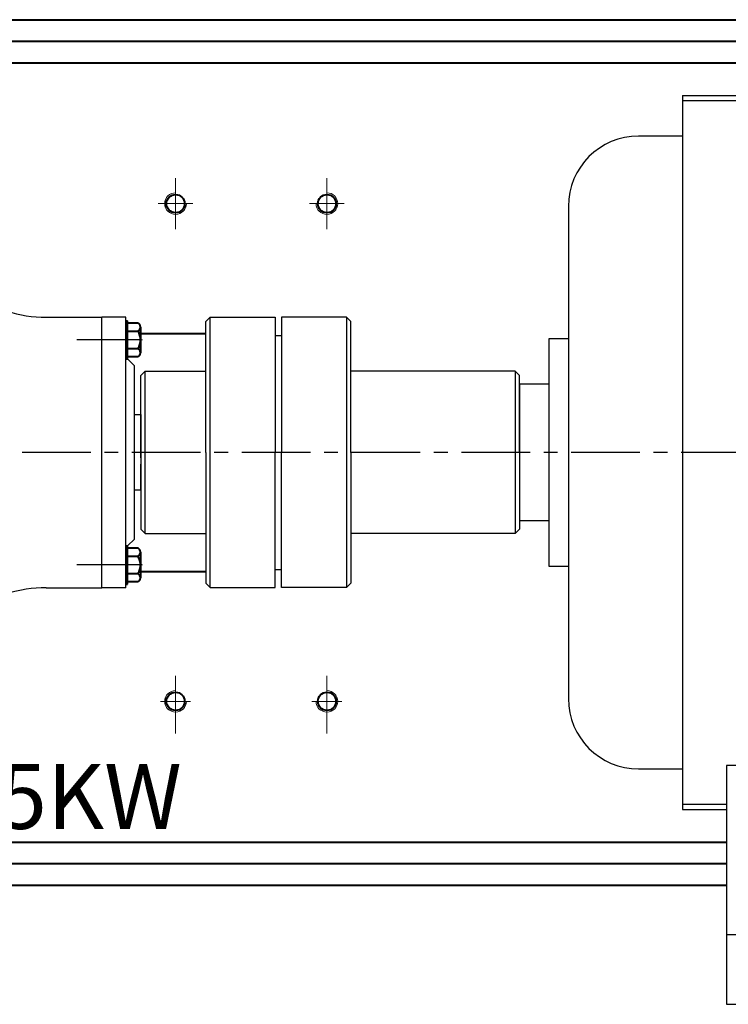
# Model space of a CAD drawing. Units: millimetres. Extents: x 38179 to 40346, y -12295 to -11050.
# Drawn here: x 38786 to 39114, y -12295 to -11840 of the extents above; entities that cross this region are included whole.
import ezdxf

# ---------------------------------------------------------------- set-up
doc = ezdxf.new("R2010")
doc.units = ezdxf.units.MM
doc.linetypes.add('ACAD_ISO02W100', pattern=[15, 12, -3])
doc.linetypes.add('CENTER', pattern=[50.8, 31.75, -6.35, 6.35, -6.35])
doc.layers.add('1', color=7, linetype='Continuous')
for name, color, linetype, lineweight in [('中心线', 5, 'CENTER', 13), ('粗实线', 7, 'Continuous', 40), ('细实线', 1, 'Continuous', 13), ('虚线', 3, 'ACAD_ISO02W100', 30)]:
    doc.layers.add(name, color=color, linetype=linetype, lineweight=lineweight)
doc.styles.get("Standard").update_dxf_attribs({"font": 'txt.shx', "height": 16, "bigfont": 'gbcbig.shx'})

msp = doc.modelspace()

# ---------------------------------------------------------------- linework, layer by layer
for p, q in [((39092.645, -11875.18), (39092.645, -12205.18)), ((39092.645, -11875.18), (39367.645, -11875.18)), ((39425.895, -11877.68), (39092.645, -11877.68)), ((39092.645, -11893.93), (39072.295, -11893.93)), ((39039.795, -11926.43), (39039.795, -12153.93)), ((39030.735, -11987.68), (39030.735, -12092.68)), ((39039.795, -11987.68), (39030.735, -11987.68)), ((39030.735, -12008.68), (39017.145, -12008.68)), ((39017.145, -12008.68), (39017.145, -12071.68)), ((39017.145, -12071.68), (39030.735, -12071.68)), ((39030.735, -12092.68), (39039.795, -12092.68)), ((39112.895, -12184.86), (39112.895, -12295.18)), ((39237.395, -12184.86), (39112.895, -12184.86)), ((39072.295, -12186.43), (39092.645, -12186.43)), ((39092.645, -12202.68), (39112.895, -12202.68)), ((39092.645, -12205.18), (39112.895, -12205.18)), ((39112.895, -12262.96), (39237.395, -12262.96)), ((39112.895, -12295.18), (39237.395, -12295.18))]:
    msp.add_line(p, q)
for centre, start, end in [((39072.295, -11926.43), 90, 180), ((39072.295, -12153.93), 180, 270)]:
    msp.add_arc(centre, 32.5, start, end)
at = {"layer": '1'}
for p, q in [((38835.121, -11996.958), (38835.121, -11979.358)), ((38835.121, -11979.358), (38835.121, -11996.958)), ((38835.921, -11996.958), (38835.921, -11979.358)), ((38835.921, -11979.358), (38835.921, -11996.958)), ((38874.145, -11977.642), (38872.145, -11979.642)), ((38872.145, -12040.142), (38872.145, -11979.642)), ((38874.145, -11977.642), (38904.145, -11977.642)), ((38874.145, -12102.642), (38874.145, -11977.642)), ((38904.145, -11977.642), (38904.145, -12040.142)), ((38907.145, -11977.642), (38907.145, -12040.142)), ((38937.145, -11977.642), (38907.145, -11977.642)), ((38907.145, -11977.642), (38907.145, -12040.142)), ((38937.145, -11977.642), (38939.145, -11979.642)), ((38937.145, -11977.642), (38937.145, -12102.642)), ((38939.145, -12040.142), (38939.145, -11979.642)), ((38904.145, -11986.109), (38907.145, -11986.109)), ((38844.145, -12002.642), (38842.145, -12004.642)), ((38844.145, -12002.642), (38872.145, -12002.642)), ((38844.145, -12077.642), (38844.145, -12002.642)), ((39015.145, -12002.642), (38939.145, -12002.642)), ((39015.145, -12002.642), (39017.145, -12004.642)), ((39015.145, -12002.642), (39015.145, -12077.642)), ((38842.145, -12040.142), (38842.145, -12004.642)), ((39017.145, -12040.142), (39017.145, -12004.642)), ((38842.145, -12040.142), (38842.145, -12075.642)), ((38872.145, -12040.142), (38872.145, -12100.642)), ((38904.145, -12102.642), (38904.145, -12040.142)), ((38907.145, -12102.642), (38907.145, -12040.142)), ((38907.145, -12102.642), (38907.145, -12040.142)), ((38939.145, -12040.142), (38939.145, -12100.642)), ((39017.145, -12040.142), (39017.145, -12075.642)), ((38842.145, -12075.642), (38844.145, -12077.642)), ((39017.145, -12075.642), (39015.145, -12077.642)), ((38844.145, -12077.642), (38872.145, -12077.642)), ((39015.145, -12077.642), (38939.145, -12077.642)), ((38835.121, -12100.958), (38835.121, -12083.358)), ((38835.121, -12083.358), (38835.121, -12100.958)), ((38835.921, -12100.958), (38835.921, -12083.358)), ((38835.921, -12083.358), (38835.921, -12100.958)), ((38904.145, -12094.175), (38907.145, -12094.175)), ((38874.145, -12102.642), (38872.145, -12100.642)), ((38874.145, -12102.642), (38904.145, -12102.642)), ((38937.145, -12102.642), (38907.145, -12102.642)), ((38937.145, -12102.642), (38939.145, -12100.642))]:
    msp.add_line(p, q, dxfattribs=at)
at = {"layer": '中心线'}
for p, q in [((38858.12, -11937.009), (38858.12, -11913.344)), ((38928.12, -11937.009), (38928.12, -11913.344)), ((38850.12, -11925.18), (38866.12, -11925.18)), ((38936.12, -11925.18), (38920.12, -11925.18)), ((38826.357, -11988.158), (38842.885, -11988.158)), ((38826.357, -12092.158), (38842.885, -12092.158)), ((38858.12, -12170.083), (38858.12, -12143.35)), ((38928.12, -12170.083), (38928.12, -12143.35)), ((38851.202, -12155.18), (38865.039, -12155.18)), ((38935.039, -12155.18), (38921.202, -12155.18)), ((38928.12, -12155.18), (38928.12, -12170.083))]:
    msp.add_line(p, q, dxfattribs=at)
at = {"layer": '中心线', "lineweight": -3}
for p, q in [((38841.272, -11988.158), (38812.449, -11988.158)), ((39530.088, -12040.18), (38318.322, -12040.18)), ((38842.544, -12092.158), (38812.449, -12092.158))]:
    msp.add_line(p, q, dxfattribs=at)
at = {"layer": '粗实线'}
for p, q in [((38629.317, -11840.18), (39208.503, -11840.18)), ((38357.12, -11850.18), (39480.119, -11850.18)), ((38377.12, -11860.18), (39460.119, -11860.18)), ((38835.121, -11979.358), (38835.921, -11979.358)), ((38835.921, -11980.306), (38840.721, -11980.306)), ((38835.921, -11984.158), (38840.721, -11984.158)), ((38841.921, -11982.232), (38841.921, -11994.084)), ((38841.921, -11982.232), (38841.921, -11984.158)), ((38841.921, -11985.18), (38872.145, -11985.18)), ((38835.921, -11992.158), (38840.721, -11992.158)), ((38835.121, -11996.958), (38835.921, -11996.958)), ((38840.721, -11996.01), (38835.921, -11996.01)), ((38835.121, -12083.358), (38835.921, -12083.358)), ((38835.921, -12084.306), (38840.721, -12084.306)), ((38835.921, -12088.158), (38840.721, -12088.158)), ((38841.921, -12086.232), (38841.921, -12098.084)), ((38841.921, -12086.232), (38841.921, -12088.158)), ((38835.921, -12096.158), (38840.721, -12096.158)), ((38841.921, -12095.18), (38872.145, -12095.18)), ((38835.121, -12100.958), (38835.921, -12100.958)), ((38840.721, -12100.01), (38835.921, -12100.01)), ((38377.12, -12220.18), (39112.895, -12220.18)), ((38357.12, -12230.18), (39112.895, -12230.18)), ((38629.317, -12240.18), (39112.895, -12240.18))]:
    msp.add_line(p, q, dxfattribs=at)
at = {"layer": '粗实线', "lineweight": -3}
for p, q in [((38798.214, -11977.658), (38824.08, -11977.658)), ((38824.08, -12102.658), (38824.08, -11977.658)), ((38835.121, -11977.658), (38824.08, -11977.658)), ((38835.121, -11977.658), (38824.08, -11977.658)), ((38835.121, -11977.658), (38824.08, -11977.658)), ((38835.121, -11977.658), (38824.08, -11977.658)), ((38835.121, -11977.658), (38824.08, -11977.658)), ((38835.121, -11977.658), (38824.08, -11977.658)), ((38835.121, -12040.18), (38835.121, -11977.658)), ((38835.921, -11996.958), (38839.121, -12000.158)), ((38839.121, -12040.18), (38839.121, -12000.158)), ((38839.121, -12022.676), (38842.145, -12022.676)), ((38842.145, -12022.676), (38842.145, -12057.608)), ((38835.121, -12102.658), (38835.121, -12040.18)), ((38839.121, -12080.158), (38839.121, -12040.18)), ((38842.145, -12057.608), (38839.121, -12057.608)), ((38824.08, -12102.658), (38824.08, -12080.158)), ((38835.921, -12083.358), (38839.121, -12080.158)), ((38798.233, -12102.659), (38824.099, -12102.651)), ((38835.121, -12102.658), (38824.08, -12102.658))]:
    msp.add_line(p, q, dxfattribs=at)
at = {"layer": '粗实线'}
for centre in [(38858.12, -11925.18), (38928.12, -11925.18), (38858.12, -12155.18), (38928.12, -12155.18)]:
    msp.add_circle(centre, 4.2, dxfattribs=at)
at = {"layer": '粗实线', "lineweight": -3}
for centre, start, end in [((38798.214, -11917.658), 252.49983, 270), ((38798.251, -12162.659), 90.01729, 107.51745)]:
    msp.add_arc(centre, 60, start, end, dxfattribs=at)
at = {"layer": '粗实线'}
for centre, radius, start, end in [((38839.775, -11982.232), 2.146, 296.14982, 63.85018), ((38834.654, -11988.158), 7.267, 326.60151, 33.39849), ((38839.775, -11994.084), 2.146, 296.14982, 63.85018), ((38839.775, -12086.232), 2.146, 296.14982, 63.85018), ((38834.654, -12092.158), 7.267, 326.60151, 33.39849), ((38839.775, -12098.084), 2.146, 296.14982, 63.85018)]:
    msp.add_arc(centre, radius, start, end, dxfattribs=at)
at = {"layer": '细实线'}
msp.add_line((38858.12, -12155.18), (38858.12, -12170.083), dxfattribs=at)
for centre, start, end in [((38858.12, -11925.18), 90, 0), ((38928.12, -11925.18), 180, 90), ((38858.12, -12155.18), 90, 0), ((38928.12, -12155.18), 180, 90)]:
    msp.add_arc(centre, 5, start, end, dxfattribs=at)
at = {"layer": '虚线', "lineweight": -3}
msp.add_line((38842.145, -12057.608), (38842.145, -12022.676), dxfattribs=at)

# ---------------------------------------------------------------- texts
at = {"layer": '细实线', "insert": (38629.086, -12184.118), "char_height": 30, "width": 258.14313, "attachment_point": 1}
msp.add_mtext('{\\fSimSun|b0|i0|c0|p2;IH100-15KW}', dxfattribs=at)

doc.saveas('drawing.dxf')
